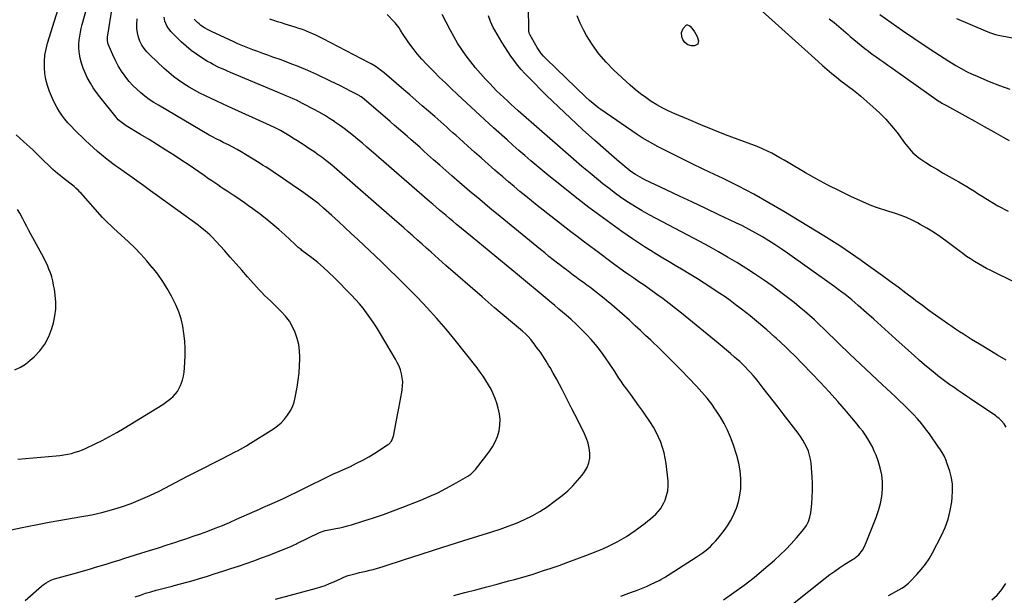
# Model space of a CAD drawing. Units: inches. Extents: x 1910686 to 1915994, y 416648 to 421967.
# Drawn here: x 1914542 to 1915296, y 420964 to 421405 of the extents above; entities that cross this region are included whole.
import ezdxf

# ---------------------------------------------------------------- set-up
doc = ezdxf.new("R2010")
doc.units = ezdxf.units.IN
doc.header["$MEASUREMENT"] = 0
doc.layers.add('7', color=7, linetype='Continuous')
doc.layers.add('8', color=7, linetype='Continuous')

msp = doc.modelspace()

# ---------------------------------------------------------------- linework, layer by layer
at = {"layer": '7', "color": 18}
for points in [[(1914535.2, 421014.33, 1756), (1914543.64, 421016.11, 1756), (1914548.81, 421017.18, 1756), (1914553.99, 421018.21, 1756), (1914559.18, 421019.18, 1756), (1914564.38, 421020.11, 1756), (1914589.25, 421024.45, 1756), (1914596.92, 421025.96, 1756), (1914604.54, 421027.69, 1756), (1914612.07, 421029.75, 1756), (1914619.56, 421032.02, 1756), (1914626.92, 421034.63, 1756), (1914634.2, 421037.47, 1756), (1914641.33, 421040.65, 1756), (1914648.36, 421044.07, 1756), (1914670.23, 421055.34, 1756), (1914676.77, 421058.71, 1756), (1914683.33, 421062.08, 1756), (1914689.88, 421065.44, 1756), (1914696.43, 421068.8, 1756), (1914707.19, 421074.3, 1756), (1914708.37, 421074.91, 1756), (1914710.73, 421076.11, 1756), (1914713.08, 421077.32, 1756), (1914715.37, 421078.63, 1756), (1914716.49, 421079.33, 1756), (1914735.95, 421091.79, 1756), (1914739.01, 421094, 1756), (1914741.88, 421096.41, 1756), (1914744.47, 421099.12, 1756), (1914746.86, 421102.04, 1756), (1914748.87, 421105.22, 1756), (1914750.56, 421108.53, 1756), (1914751.79, 421112.04, 1756), (1914752.72, 421115.68, 1756), (1914754.17, 421123.64, 1756), (1914755.01, 421129.05, 1756), (1914755.67, 421134.48, 1756), (1914756.05, 421139.93, 1756), (1914756.24, 421145.41, 1756), (1914756.25, 421146.55, 1756), (1914756.01, 421151.41, 1756), (1914755.4, 421156.2, 1756), (1914754.23, 421160.89, 1756), (1914752.7, 421165.51, 1756), (1914750.61, 421169.9, 1756), (1914748.19, 421174.06, 1756), (1914745.27, 421177.89, 1756), (1914742.01, 421181.5, 1756), (1914737.97, 421185.44, 1756), (1914735.8, 421187.55, 1756), (1914733.62, 421189.66, 1756), (1914731.44, 421191.76, 1756), (1914729.25, 421193.86, 1756), (1914727.09, 421195.98, 1756), (1914724.98, 421198.14, 1756), (1914722.92, 421200.36, 1756), (1914720.9, 421202.62, 1756), (1914716.14, 421208.12, 1756), (1914711.76, 421213.14, 1756), (1914707.36, 421218.15, 1756), (1914702.94, 421223.14, 1756), (1914698.51, 421228.12, 1756), (1914692.24, 421235.11, 1756), (1914689, 421238.52, 1756), (1914687.31, 421240.14, 1756), (1914683.78, 421243.25, 1756), (1914680.11, 421246.19, 1756), (1914678.23, 421247.6, 1756), (1914647.28, 421270.16, 1756), (1914641.95, 421274.02, 1756), (1914636.62, 421277.87, 1756), (1914631.27, 421281.7, 1756), (1914625.91, 421285.51, 1756), (1914617.41, 421291.52, 1756), (1914615.17, 421293.1, 1756), (1914612.92, 421294.69, 1756), (1914610.71, 421296.31, 1756), (1914608.55, 421298.02, 1756), (1914604.35, 421301.45, 1756), (1914601.22, 421304.08, 1756), (1914598.14, 421306.77, 1756), (1914595.13, 421309.53, 1756), (1914592.17, 421312.35, 1756), (1914583.64, 421320.69, 1756), (1914581.08, 421323.32, 1756), (1914578.62, 421326.03, 1756), (1914576.29, 421328.87, 1756), (1914574.06, 421331.78, 1756), (1914572.01, 421334.82, 1756), (1914570.1, 421337.95, 1756), (1914568.43, 421341.2, 1756), (1914566.9, 421344.53, 1756), (1914564.6, 421350.07, 1756), (1914563.02, 421354.53, 1756), (1914561.77, 421359.06, 1756), (1914561.02, 421363.7, 1756), (1914560.59, 421368.41, 1756), (1914560.66, 421373.14, 1756), (1914561.05, 421377.83, 1756), (1914561.91, 421382.46, 1756), (1914563.08, 421387.04, 1756), (1914573.74, 421421.36, 1756)], [(1914545.82, 420960.24, 1758), (1914558.45, 420971.31, 1758), (1914559.55, 420972.21, 1758), (1914561.86, 420973.84, 1758), (1914565.63, 420975.8, 1758), (1914568.31, 420976.73, 1758), (1914586.08, 420981.76, 1758), (1914590.62, 420983.06, 1758), (1914595.15, 420984.37, 1758), (1914599.68, 420985.7, 1758), (1914604.2, 420987.05, 1758), (1914608.72, 420988.42, 1758), (1914613.24, 420989.79, 1758), (1914617.75, 420991.18, 1758), (1914622.26, 420992.58, 1758), (1914634.48, 420996.4, 1758), (1914641.19, 420998.51, 1758), (1914647.9, 421000.63, 1758), (1914654.6, 421002.78, 1758), (1914661.29, 421004.94, 1758), (1914663.37, 421005.61, 1758), (1914669.01, 421007.49, 1758), (1914674.63, 421009.4, 1758), (1914680.23, 421011.4, 1758), (1914685.81, 421013.43, 1758), (1914691.36, 421015.56, 1758), (1914696.88, 421017.76, 1758), (1914702.36, 421020.06, 1758), (1914707.81, 421022.42, 1758), (1914721.77, 421028.65, 1758), (1914725.38, 421030.27, 1758), (1914727.78, 421031.35, 1758), (1914730.18, 421032.44, 1758), (1914731.38, 421032.97, 1758), (1914739.11, 421036.43, 1758), (1914744.17, 421038.73, 1758), (1914749.2, 421041.06, 1758), (1914754.21, 421043.45, 1758), (1914759.2, 421045.88, 1758), (1914778.89, 421055.62, 1758), (1914782.03, 421057.12, 1758), (1914786.25, 421059.04, 1758), (1914787.3, 421059.52, 1758), (1914794.9, 421062.97, 1758), (1914799.69, 421065.28, 1758), (1914804.42, 421067.73, 1758), (1914809.04, 421070.37, 1758), (1914813.58, 421073.14, 1758), (1914823.42, 421079.44, 1758), (1914824.26, 421080.04, 1758), (1914826.4, 421082.25, 1758), (1914828.01, 421085.98, 1758), (1914831.33, 421103.57, 1758), (1914832.08, 421107.59, 1758), (1914832.81, 421111.62, 1758), (1914833.53, 421115.65, 1758), (1914834.23, 421119.68, 1758), (1914834.56, 421121.61, 1758), (1914834.88, 421124.67, 1758), (1914834.96, 421127.72, 1758), (1914834.64, 421130.76, 1758), (1914834.07, 421133.78, 1758), (1914833.18, 421136.74, 1758), (1914832.12, 421139.64, 1758), (1914830.82, 421142.43, 1758), (1914829.35, 421145.16, 1758), (1914817.1, 421165.77, 1758), (1914814.78, 421169.55, 1758), (1914812.38, 421173.28, 1758), (1914809.86, 421176.93, 1758), (1914807.27, 421180.53, 1758), (1914804.56, 421184.04, 1758), (1914801.75, 421187.46, 1758), (1914798.8, 421190.77, 1758), (1914795.75, 421193.99, 1758), (1914782.41, 421207.54, 1758), (1914778.35, 421211.5, 1758), (1914774.18, 421215.34, 1758), (1914769.85, 421219, 1758), (1914765.41, 421222.54, 1758), (1914757.8, 421228.35, 1758), (1914757.1, 421228.9, 1758), (1914755.02, 421230.61, 1758), (1914752.35, 421233, 1758), (1914744.72, 421240.12, 1758), (1914740.19, 421244.22, 1758), (1914735.57, 421248.21, 1758), (1914730.82, 421252.05, 1758), (1914725.98, 421255.78, 1758), (1914720.21, 421260.09, 1758), (1914716.99, 421262.45, 1758), (1914713.74, 421264.77, 1758), (1914710.45, 421267.04, 1758), (1914707.14, 421269.26, 1758), (1914705.21, 421270.54, 1758), (1914702.84, 421272.1, 1758), (1914700.47, 421273.67, 1758), (1914698.11, 421275.24, 1758), (1914695.75, 421276.81, 1758), (1914693.39, 421278.39, 1758), (1914691.04, 421279.99, 1758), (1914688.7, 421281.6, 1758), (1914686.37, 421283.22, 1758), (1914682.9, 421285.65, 1758), (1914678.83, 421288.47, 1758), (1914674.74, 421291.27, 1758), (1914670.62, 421294.03, 1758), (1914666.48, 421296.76, 1758), (1914660.12, 421300.9, 1758), (1914653.69, 421305.05, 1758), (1914647.22, 421309.16, 1758), (1914640.71, 421313.19, 1758), (1914634.18, 421317.18, 1758), (1914623.23, 421323.79, 1758), (1914621.11, 421325.17, 1758), (1914619.08, 421326.68, 1758), (1914617.2, 421328.36, 1758), (1914615.51, 421330.23, 1758), (1914602.98, 421345.89, 1758), (1914600.42, 421349.29, 1758), (1914598, 421352.78, 1758), (1914595.79, 421356.42, 1758), (1914593.46, 421360.65, 1758), (1914591.77, 421364.24, 1758), (1914590.29, 421367.9, 1758), (1914589.09, 421371.67, 1758), (1914588.09, 421375.5, 1758), (1914587.69, 421377.32, 1758), (1914587.19, 421380.31, 1758), (1914586.91, 421383.3, 1758), (1914586.95, 421386.3, 1758), (1914587.21, 421389.31, 1758), (1914587.68, 421392.32, 1758), (1914588.23, 421395.31, 1758), (1914588.88, 421398.28, 1758), (1914589.61, 421401.24, 1758), (1914594.81, 421420.77, 1758)], [(1915297.13, 421144.16, 1776), (1915290.47, 421148.17, 1776), (1915283.82, 421152.18, 1776), (1915276.7, 421156.46, 1776), (1915273.6, 421158.33, 1776), (1915270.51, 421160.22, 1776), (1915267.44, 421162.13, 1776), (1915264.37, 421164.06, 1776), (1915261.33, 421166.01, 1776), (1915258.3, 421167.99, 1776), (1915255.3, 421170.01, 1776), (1915252.31, 421172.06, 1776), (1915248.03, 421175.05, 1776), (1915242.94, 421178.65, 1776), (1915237.89, 421182.29, 1776), (1915232.89, 421186.01, 1776), (1915227.92, 421189.77, 1776), (1915226.06, 421191.2, 1776), (1915220.17, 421195.68, 1776), (1915214.26, 421200.13, 1776), (1915208.3, 421204.52, 1776), (1915202.31, 421208.88, 1776), (1915189.9, 421217.83, 1776), (1915185.92, 421220.67, 1776), (1915181.92, 421223.49, 1776), (1915177.89, 421226.27, 1776), (1915173.85, 421229.02, 1776), (1915169.77, 421231.73, 1776), (1915165.66, 421234.39, 1776), (1915161.52, 421237, 1776), (1915157.36, 421239.57, 1776), (1915126.68, 421258.18, 1776), (1915115.3, 421264.85, 1776), (1915103.79, 421271.3, 1776), (1915092.1, 421277.39, 1776), (1915080.28, 421283.25, 1776), (1915073.74, 421286.37, 1776), (1915065.11, 421290.53, 1776), (1915056.49, 421294.72, 1776), (1915047.9, 421298.97, 1776), (1915039.33, 421303.26, 1776), (1915030.58, 421307.67, 1776), (1915026.45, 421309.86, 1776), (1915022.38, 421312.16, 1776), (1915018.4, 421314.61, 1776), (1915014.49, 421317.18, 1776), (1914986.71, 421336.25, 1776), (1914985.2, 421337.32, 1776), (1914982.22, 421339.54, 1776), (1914980.77, 421340.69, 1776), (1914977.94, 421343.08, 1776), (1914975.21, 421345.6, 1776), (1914944.75, 421375.07, 1776), (1914942.85, 421377.07, 1776), (1914941.06, 421379.16, 1776), (1914939.46, 421381.39, 1776), (1914937.97, 421383.72, 1776), (1914932.52, 421393.06, 1776), (1914932.25, 421393.58, 1776), (1914931.84, 421394.66, 1776), (1914931.52, 421396.38, 1776), (1914931.46, 421397.54, 1776), (1914931.33, 421414.65, 1776)], [(1915104.97, 421416.11, 1778), (1915152.99, 421372.89, 1778), (1915156.45, 421369.84, 1778), (1915159.94, 421366.83, 1778), (1915163.48, 421363.88, 1778), (1915167.06, 421360.97, 1778), (1915170.49, 421358.24, 1778), (1915174.31, 421355.26, 1778), (1915176.24, 421353.8, 1778), (1915180.11, 421350.89, 1778), (1915183.9, 421347.87, 1778), (1915185.75, 421346.3, 1778), (1915195, 421338.31, 1778), (1915200, 421333.7, 1778), (1915204.79, 421328.89, 1778), (1915209.25, 421323.78, 1778), (1915213.5, 421318.47, 1778), (1915219.27, 421310.76, 1778), (1915221.73, 421307.59, 1778), (1915222.99, 421306.03, 1778), (1915225.62, 421303.02, 1778), (1915228.6, 421300.39, 1778), (1915230.22, 421299.22, 1778), (1915235.56, 421295.7, 1778), (1915239.94, 421292.89, 1778), (1915244.36, 421290.15, 1778), (1915248.84, 421287.49, 1778), (1915253.36, 421284.91, 1778), (1915257.85, 421282.39, 1778), (1915260.86, 421280.69, 1778), (1915263.86, 421278.95, 1778), (1915266.83, 421277.18, 1778), (1915269.78, 421275.38, 1778), (1915272.72, 421273.56, 1778), (1915275.67, 421271.74, 1778), (1915278.62, 421269.93, 1778), (1915281.56, 421268.12, 1778), (1915290.74, 421262.48, 1778), (1915298.46, 421258.39, 1778)], [(1914737.64, 420961.21, 1762), (1914768.89, 420969.7, 1762), (1914772.31, 420970.72, 1762), (1914775.69, 420971.86, 1762), (1914779.01, 420973.16, 1762), (1914782.29, 420974.58, 1762), (1914787.35, 420976.93, 1762), (1914788.77, 420977.62, 1762), (1914791.58, 420979.01, 1762), (1914793.07, 420979.48, 1762), (1914799.3, 420980.96, 1762), (1914801.9, 420981.57, 1762), (1914804.5, 420982.19, 1762), (1914807.1, 420982.81, 1762), (1914809.71, 420983.42, 1762), (1914812.3, 420984.07, 1762), (1914814.88, 420984.76, 1762), (1914817.44, 420985.52, 1762), (1914819.99, 420986.31, 1762), (1914837.15, 420991.92, 1762), (1914848.28, 420995.52, 1762), (1914859.42, 420999.1, 1762), (1914870.57, 421002.62, 1762), (1914881.74, 421006.11, 1762), (1914903.13, 421012.75, 1762), (1914909.48, 421014.85, 1762), (1914915.78, 421017.11, 1762), (1914921.99, 421019.59, 1762), (1914928.15, 421022.22, 1762), (1914934.13, 421025.18, 1762), (1914939.96, 421028.4, 1762), (1914945.54, 421032.03, 1762), (1914950.96, 421035.93, 1762), (1914957.09, 421040.68, 1762), (1914961.28, 421044.22, 1762), (1914965.25, 421047.97, 1762), (1914968.89, 421052.03, 1762), (1914972.31, 421056.31, 1762), (1914974.19, 421058.87, 1762), (1914976.09, 421062.15, 1762), (1914977.49, 421065.58, 1762), (1914978.13, 421069.23, 1762), (1914978.26, 421073.03, 1762), (1914977.75, 421076.88, 1762), (1914976.95, 421080.65, 1762), (1914975.71, 421084.31, 1762), (1914974.18, 421087.88, 1762), (1914973.31, 421089.6, 1762), (1914971.12, 421093.97, 1762), (1914968.92, 421098.34, 1762), (1914966.71, 421102.71, 1762), (1914964.5, 421107.07, 1762), (1914957.26, 421121.31, 1762), (1914954.99, 421125.68, 1762), (1914952.67, 421130.01, 1762), (1914950.26, 421134.3, 1762), (1914947.8, 421138.56, 1762), (1914946.93, 421140.04, 1762), (1914944.82, 421143.51, 1762), (1914942.63, 421146.93, 1762), (1914940.34, 421150.28, 1762), (1914937.99, 421153.58, 1762), (1914934.96, 421157.7, 1762), (1914933.09, 421160.06, 1762), (1914931.06, 421162.29, 1762), (1914928.91, 421164.41, 1762), (1914926.65, 421166.41, 1762), (1914905.1, 421184.72, 1762), (1914895.78, 421192.68, 1762), (1914886.5, 421200.69, 1762), (1914877.27, 421208.75, 1762), (1914868.08, 421216.85, 1762), (1914856.76, 421226.89, 1762), (1914853.25, 421230.01, 1762), (1914849.75, 421233.13, 1762), (1914846.25, 421236.26, 1762), (1914842.76, 421239.4, 1762), (1914839.26, 421242.53, 1762), (1914835.76, 421245.65, 1762), (1914832.23, 421248.75, 1762), (1914828.7, 421251.84, 1762), (1914782.6, 421291.92, 1762), (1914780.8, 421293.45, 1762), (1914777.14, 421296.45, 1762), (1914773.4, 421299.34, 1762), (1914769.55, 421302.1, 1762), (1914767.6, 421303.43, 1762), (1914762.33, 421306.93, 1762), (1914759.5, 421308.8, 1762), (1914756.66, 421310.65, 1762), (1914753.81, 421312.48, 1762), (1914750.95, 421314.3, 1762), (1914748.98, 421315.55, 1762), (1914745.18, 421317.86, 1762), (1914741.31, 421320.04, 1762), (1914737.36, 421322.08, 1762), (1914733.35, 421323.99, 1762), (1914701.43, 421338.48, 1762), (1914697.07, 421340.48, 1762), (1914692.71, 421342.49, 1762), (1914688.36, 421344.52, 1762), (1914684.02, 421346.56, 1762), (1914679.73, 421348.71, 1762), (1914675.5, 421350.96, 1762), (1914671.37, 421353.38, 1762), (1914667.3, 421355.91, 1762), (1914663.36, 421358.63, 1762), (1914659.52, 421361.48, 1762), (1914655.83, 421364.52, 1762), (1914652.25, 421367.7, 1762), (1914641.21, 421378.02, 1762), (1914638.97, 421380.32, 1762), (1914636.94, 421382.82, 1762), (1914635.18, 421385.5, 1762), (1914633.64, 421388.58, 1762), (1914632.54, 421391.66, 1762), (1914631.85, 421394.86, 1762), (1914631.5, 421398.12, 1762), (1914631.43, 421401.41, 1762), (1914631.52, 421405.59, 1762)], [(1914874.15, 420964.01, 1764), (1914882.54, 420966.29, 1764), (1914890.94, 420968.54, 1764), (1914899.35, 420970.75, 1764), (1914907.2, 420972.8, 1764), (1914911.68, 420973.99, 1764), (1914916.16, 420975.19, 1764), (1914920.64, 420976.41, 1764), (1914925.11, 420977.65, 1764), (1914929.56, 420978.93, 1764), (1914934.01, 420980.26, 1764), (1914938.43, 420981.67, 1764), (1914942.83, 420983.12, 1764), (1914947.81, 420984.8, 1764), (1914954.67, 420987.17, 1764), (1914961.51, 420989.6, 1764), (1914968.32, 420992.13, 1764), (1914975.11, 420994.72, 1764), (1914984.4, 420998.34, 1764), (1914988.18, 420999.89, 1764), (1914991.92, 421001.53, 1764), (1914995.59, 421003.3, 1764), (1914999.23, 421005.16, 1764), (1915002.78, 421007.16, 1764), (1915006.27, 421009.27, 1764), (1915009.66, 421011.53, 1764), (1915012.99, 421013.89, 1764), (1915020.55, 421019.52, 1764), (1915022.68, 421021.16, 1764), (1915024.76, 421022.85, 1764), (1915026.78, 421024.61, 1764), (1915028.76, 421026.42, 1764), (1915030.59, 421028.36, 1764), (1915032.24, 421030.42, 1764), (1915033.64, 421032.65, 1764), (1915034.88, 421035.01, 1764), (1915035.8, 421037.04, 1764), (1915037.06, 421040.56, 1764), (1915037.92, 421044.13, 1764), (1915038.2, 421047.8, 1764), (1915038.09, 421051.53, 1764), (1915036.58, 421065.07, 1764), (1915035.94, 421069.27, 1764), (1915035.09, 421073.42, 1764), (1915033.92, 421077.48, 1764), (1915032.53, 421081.5, 1764), (1915030.85, 421085.4, 1764), (1915029, 421089.22, 1764), (1915026.9, 421092.9, 1764), (1915024.62, 421096.49, 1764), (1915018.72, 421105.13, 1764), (1915015.76, 421109.42, 1764), (1915012.75, 421113.68, 1764), (1915009.69, 421117.9, 1764), (1915006.6, 421122.1, 1764), (1915003.87, 421125.76, 1764), (1915002.15, 421128.13, 1764), (1915000.47, 421130.54, 1764), (1914998.86, 421132.99, 1764), (1914997.3, 421135.47, 1764), (1914995.74, 421137.96, 1764), (1914994.15, 421140.43, 1764), (1914992.51, 421142.86, 1764), (1914990.83, 421145.26, 1764), (1914988.52, 421148.51, 1764), (1914985.57, 421152.46, 1764), (1914982.51, 421156.31, 1764), (1914979.28, 421160.01, 1764), (1914975.93, 421163.62, 1764), (1914974.92, 421164.66, 1764), (1914971.32, 421168.28, 1764), (1914967.65, 421171.83, 1764), (1914963.9, 421175.29, 1764), (1914960.09, 421178.69, 1764), (1914954.61, 421183.43, 1764), (1914951.22, 421186.33, 1764), (1914948.94, 421188.23, 1764), (1914945.5, 421191.08, 1764), (1914922.87, 421209.85, 1764), (1914914.2, 421217.03, 1764), (1914905.53, 421224.19, 1764), (1914896.83, 421231.34, 1764), (1914888.13, 421238.48, 1764), (1914875.91, 421248.49, 1764), (1914873.32, 421250.62, 1764), (1914870.74, 421252.76, 1764), (1914868.16, 421254.91, 1764), (1914865.59, 421257.07, 1764), (1914863.03, 421259.24, 1764), (1914860.47, 421261.42, 1764), (1914857.93, 421263.61, 1764), (1914855.39, 421265.81, 1764), (1914810.87, 421304.54, 1764), (1914807.47, 421307.47, 1764), (1914804.06, 421310.39, 1764), (1914800.62, 421313.27, 1764), (1914797.16, 421316.13, 1764), (1914793.66, 421318.93, 1764), (1914790.1, 421321.66, 1764), (1914786.48, 421324.3, 1764), (1914782.8, 421326.86, 1764), (1914782.68, 421326.94, 1764), (1914778.86, 421329.43, 1764), (1914775, 421331.84, 1764), (1914771.05, 421334.1, 1764), (1914767.05, 421336.29, 1764), (1914758.22, 421340.91, 1764), (1914755.88, 421342.09, 1764), (1914753.52, 421343.24, 1764), (1914751.14, 421344.34, 1764), (1914748.74, 421345.4, 1764), (1914746.33, 421346.43, 1764), (1914743.92, 421347.45, 1764), (1914741.5, 421348.47, 1764), (1914739.08, 421349.49, 1764), (1914703.14, 421364.56, 1764), (1914700.89, 421365.51, 1764), (1914698.65, 421366.48, 1764), (1914694.18, 421368.47, 1764), (1914689.8, 421370.63, 1764), (1914687.66, 421371.81, 1764), (1914685.55, 421373.04, 1764), (1914681.14, 421375.74, 1764), (1914676.96, 421378.5, 1764), (1914672.92, 421381.44, 1764), (1914669.09, 421384.66, 1764), (1914665.41, 421388.06, 1764), (1914657.4, 421395.99, 1764), (1914654.61, 421399.64, 1764), (1914652.84, 421403.9, 1764), (1914652.23, 421406.92, 1764)], [(1915001.85, 420963.48, 1766), (1915010.23, 420966.52, 1766), (1915014.03, 420967.96, 1766), (1915017.81, 420969.47, 1766), (1915021.54, 420971.09, 1766), (1915025.25, 420972.77, 1766), (1915031.4, 420975.67, 1766), (1915032.6, 420976.26, 1766), (1915035.5, 420977.93, 1766), (1915036.07, 420978.28, 1766), (1915059.66, 420993.36, 1766), (1915061.94, 420994.89, 1766), (1915064.18, 420996.47, 1766), (1915066.35, 420998.14, 1766), (1915068.48, 420999.87, 1766), (1915070.53, 421001.69, 1766), (1915072.5, 421003.58, 1766), (1915074.38, 421005.58, 1766), (1915076.18, 421007.64, 1766), (1915078.33, 421010.25, 1766), (1915081.03, 421013.75, 1766), (1915083.56, 421017.36, 1766), (1915085.83, 421021.13, 1766), (1915087.94, 421025.02, 1766), (1915088.59, 421026.34, 1766), (1915090.59, 421031.05, 1766), (1915092.18, 421035.87, 1766), (1915093.18, 421040.84, 1766), (1915093.77, 421045.92, 1766), (1915093.87, 421047.64, 1766), (1915093.87, 421053.62, 1766), (1915093.43, 421059.54, 1766), (1915092.34, 421065.38, 1766), (1915090.81, 421071.16, 1766), (1915088, 421079.85, 1766), (1915086.01, 421085.27, 1766), (1915083.75, 421090.56, 1766), (1915081.1, 421095.67, 1766), (1915078.19, 421100.66, 1766), (1915075.24, 421105.29, 1766), (1915073.55, 421107.83, 1766), (1915071.8, 421110.32, 1766), (1915069.96, 421112.75, 1766), (1915068.06, 421115.13, 1766), (1915066.08, 421117.46, 1766), (1915064.08, 421119.76, 1766), (1915062.03, 421122.02, 1766), (1915059.95, 421124.26, 1766), (1915053.7, 421130.86, 1766), (1915048.44, 421136.34, 1766), (1915043.12, 421141.77, 1766), (1915037.71, 421147.11, 1766), (1915032.26, 421152.4, 1766), (1915024.85, 421159.48, 1766), (1915020.93, 421163.21, 1766), (1915016.99, 421166.92, 1766), (1915013.03, 421170.61, 1766), (1915009.06, 421174.29, 1766), (1915008.5, 421174.8, 1766), (1915004.78, 421178.18, 1766), (1915001.02, 421181.53, 1766), (1914997.22, 421184.82, 1766), (1914993.38, 421188.07, 1766), (1914992.81, 421188.55, 1766), (1914989.21, 421191.5, 1766), (1914985.58, 421194.41, 1766), (1914981.9, 421197.26, 1766), (1914978.19, 421200.06, 1766), (1914975.91, 421201.74, 1766), (1914973.31, 421203.67, 1766), (1914970.7, 421205.6, 1766), (1914968.1, 421207.53, 1766), (1914965.49, 421209.45, 1766), (1914962.9, 421211.39, 1766), (1914960.31, 421213.33, 1766), (1914957.73, 421215.3, 1766), (1914955.17, 421217.28, 1766), (1914953.6, 421218.5, 1766), (1914950.27, 421221.11, 1766), (1914946.95, 421223.73, 1766), (1914943.65, 421226.38, 1766), (1914940.36, 421229.04, 1766), (1914909.48, 421254.26, 1766), (1914901.67, 421260.69, 1766), (1914893.91, 421267.17, 1766), (1914886.2, 421273.73, 1766), (1914878.54, 421280.33, 1766), (1914872.63, 421285.46, 1766), (1914867.96, 421289.54, 1766), (1914863.3, 421293.63, 1766), (1914858.65, 421297.74, 1766), (1914854.01, 421301.86, 1766), (1914851.18, 421304.37, 1766), (1914847.96, 421307.24, 1766), (1914844.73, 421310.09, 1766), (1914841.5, 421312.94, 1766), (1914838.25, 421315.79, 1766), (1914835.01, 421318.62, 1766), (1914831.75, 421321.46, 1766), (1914828.49, 421324.28, 1766), (1914825.23, 421327.1, 1766), (1914805.52, 421344.09, 1766), (1914803.13, 421345.88, 1766), (1914802.11, 421346.5, 1766), (1914801.59, 421346.79, 1766), (1914795.06, 421350.28, 1766), (1914791.25, 421352.28, 1766), (1914787.42, 421354.24, 1766), (1914783.56, 421356.14, 1766), (1914779.68, 421357.99, 1766), (1914769.18, 421362.9, 1766), (1914762.43, 421365.94, 1766), (1914755.63, 421368.84, 1766), (1914748.74, 421371.54, 1766), (1914741.79, 421374.1, 1766), (1914735.54, 421376.31, 1766), (1914731.69, 421377.69, 1766), (1914727.84, 421379.08, 1766), (1914724.01, 421380.5, 1766), (1914720.18, 421381.94, 1766), (1914716.38, 421383.43, 1766), (1914712.59, 421384.97, 1766), (1914708.84, 421386.59, 1766), (1914705.11, 421388.25, 1766), (1914688.96, 421395.63, 1766), (1914685.98, 421397.1, 1766), (1914683.09, 421398.74, 1766), (1914680.37, 421400.62, 1766), (1914679.1, 421401.68, 1766), (1914677.89, 421402.8, 1766), (1914675.23, 421405.44, 1766)], [(1915080.61, 420960.82, 1768), (1915088.58, 420966.31, 1768), (1915096.4, 420971.99, 1768), (1915104, 420977.98, 1768), (1915111.44, 420984.16, 1768), (1915119.61, 420991.22, 1768), (1915124.06, 420995.25, 1768), (1915128.38, 420999.41, 1768), (1915132.49, 421003.76, 1768), (1915136.47, 421008.25, 1768), (1915141.97, 421014.75, 1768), (1915144.01, 421017.56, 1768), (1915145.62, 421020.65, 1768), (1915146.75, 421023.94, 1768), (1915147.39, 421027.36, 1768), (1915148.14, 421034.22, 1768), (1915148.56, 421039.4, 1768), (1915148.78, 421044.58, 1768), (1915148.71, 421049.77, 1768), (1915148.44, 421054.95, 1768), (1915147.6, 421065.3, 1768), (1915147.17, 421068.44, 1768), (1915146.52, 421071.52, 1768), (1915145.54, 421074.52, 1768), (1915144.34, 421077.45, 1768), (1915142.88, 421080.28, 1768), (1915141.3, 421083.05, 1768), (1915139.56, 421085.71, 1768), (1915137.7, 421088.3, 1768), (1915126.31, 421103.22, 1768), (1915122.52, 421108.16, 1768), (1915118.72, 421113.09, 1768), (1915114.9, 421118, 1768), (1915111.06, 421122.91, 1768), (1915107.02, 421128.06, 1768), (1915105.17, 421130.36, 1768), (1915103.27, 421132.62, 1768), (1915101.32, 421134.82, 1768), (1915099.32, 421136.99, 1768), (1915097.26, 421139.09, 1768), (1915095.16, 421141.16, 1768), (1915093, 421143.17, 1768), (1915090.8, 421145.13, 1768), (1915089.04, 421146.66, 1768), (1915085.92, 421149.34, 1768), (1915082.78, 421152, 1768), (1915079.62, 421154.64, 1768), (1915076.45, 421157.25, 1768), (1915048.43, 421180.13, 1768), (1915043.76, 421183.86, 1768), (1915039.06, 421187.54, 1768), (1915034.28, 421191.12, 1768), (1915029.46, 421194.65, 1768), (1915027.49, 421196.07, 1768), (1915023.61, 421198.83, 1768), (1915019.73, 421201.58, 1768), (1915015.83, 421204.3, 1768), (1915011.91, 421207.01, 1768), (1915008.01, 421209.73, 1768), (1915004.12, 421212.47, 1768), (1915000.26, 421215.25, 1768), (1914996.41, 421218.05, 1768), (1914982.71, 421228.14, 1768), (1914977.93, 421231.69, 1768), (1914973.18, 421235.26, 1768), (1914968.46, 421238.87, 1768), (1914963.75, 421242.51, 1768), (1914942.52, 421259.1, 1768), (1914938.03, 421262.64, 1768), (1914933.56, 421266.21, 1768), (1914929.12, 421269.81, 1768), (1914924.71, 421273.45, 1768), (1914920.32, 421277.12, 1768), (1914915.96, 421280.81, 1768), (1914911.62, 421284.54, 1768), (1914907.3, 421288.28, 1768), (1914905.52, 421289.84, 1768), (1914900.33, 421294.4, 1768), (1914895.16, 421298.96, 1768), (1914890, 421303.55, 1768), (1914884.85, 421308.14, 1768), (1914878.09, 421314.21, 1768), (1914875.77, 421316.29, 1768), (1914873.44, 421318.38, 1768), (1914871.12, 421320.47, 1768), (1914868.81, 421322.56, 1768), (1914866.48, 421324.65, 1768), (1914864.15, 421326.73, 1768), (1914861.81, 421328.79, 1768), (1914859.47, 421330.85, 1768), (1914854.72, 421334.99, 1768), (1914849.98, 421339.11, 1768), (1914845.24, 421343.21, 1768), (1914840.48, 421347.3, 1768), (1914835.7, 421351.37, 1768), (1914820.66, 421364.17, 1768), (1914817.98, 421366.34, 1768), (1914816.59, 421367.37, 1768), (1914813.75, 421369.32, 1768), (1914810.8, 421371.09, 1768), (1914809.29, 421371.92, 1768), (1914774.13, 421390.23, 1768), (1914771.53, 421391.55, 1768), (1914768.9, 421392.83, 1768), (1914766.24, 421394.05, 1768), (1914763.56, 421395.22, 1768), (1914760.85, 421396.32, 1768), (1914758.12, 421397.36, 1768), (1914755.36, 421398.33, 1768), (1914752.58, 421399.23, 1768), (1914745.05, 421401.57, 1768), (1914742.1, 421402.5, 1768), (1914739.16, 421403.44, 1768), (1914736.23, 421404.42, 1768), (1914733.31, 421405.41, 1768)], [(1915206.88, 420964.13, 1772), (1915210.27, 420965.95, 1772), (1915214.73, 420968.36, 1772), (1915217.01, 420969.67, 1772), (1915219.23, 420971.09, 1772), (1915221.32, 420972.66, 1772), (1915222.29, 420973.54, 1772), (1915223.23, 420974.45, 1772), (1915228.6, 420980.04, 1772), (1915232.02, 420983.92, 1772), (1915235.19, 420987.96, 1772), (1915238, 420992.27, 1772), (1915240.57, 420996.74, 1772), (1915247.49, 421010.09, 1772), (1915250.27, 421016.26, 1772), (1915252.59, 421022.58, 1772), (1915254.21, 421029.11, 1772), (1915255.37, 421035.78, 1772), (1915255.76, 421039.09, 1772), (1915256.03, 421044.18, 1772), (1915255.86, 421049.24, 1772), (1915255.04, 421054.23, 1772), (1915253.79, 421059.18, 1772), (1915251.68, 421065.75, 1772), (1915251.1, 421067.36, 1772), (1915249.71, 421070.48, 1772), (1915248.03, 421073.46, 1772), (1915246.18, 421076.35, 1772), (1915245.22, 421077.77, 1772), (1915238.23, 421087.79, 1772), (1915235.35, 421091.72, 1772), (1915232.34, 421095.56, 1772), (1915229.16, 421099.24, 1772), (1915225.85, 421102.82, 1772), (1915222.42, 421106.29, 1772), (1915218.96, 421109.73, 1772), (1915215.45, 421113.12, 1772), (1915211.9, 421116.47, 1772), (1915202.21, 421125.49, 1772), (1915193.81, 421133.35, 1772), (1915185.44, 421141.24, 1772), (1915177.12, 421149.18, 1772), (1915168.83, 421157.15, 1772), (1915157.63, 421168, 1772), (1915153.91, 421171.54, 1772), (1915150.15, 421175.03, 1772), (1915146.34, 421178.46, 1772), (1915142.49, 421181.85, 1772), (1915138.56, 421185.16, 1772), (1915134.59, 421188.4, 1772), (1915130.55, 421191.56, 1772), (1915126.46, 421194.65, 1772), (1915117.75, 421201.06, 1772), (1915111.14, 421205.79, 1772), (1915104.44, 421210.39, 1772), (1915097.62, 421214.81, 1772), (1915090.72, 421219.1, 1772), (1915083.72, 421223.24, 1772), (1915076.67, 421227.3, 1772), (1915069.56, 421231.23, 1772), (1915062.4, 421235.08, 1772), (1915029.1, 421252.63, 1772), (1915023.72, 421255.56, 1772), (1915018.39, 421258.58, 1772), (1915013.14, 421261.74, 1772), (1915007.94, 421265, 1772), (1915002.85, 421268.41, 1772), (1914997.83, 421271.92, 1772), (1914992.94, 421275.6, 1772), (1914988.12, 421279.39, 1772), (1914984.79, 421282.09, 1772), (1914978.41, 421287.35, 1772), (1914972.06, 421292.66, 1772), (1914965.78, 421298.05, 1772), (1914959.54, 421303.49, 1772), (1914923.47, 421335.29, 1772), (1914920.66, 421337.79, 1772), (1914917.85, 421340.31, 1772), (1914915.07, 421342.84, 1772), (1914912.3, 421345.4, 1772), (1914909.57, 421347.99, 1772), (1914906.87, 421350.61, 1772), (1914904.23, 421353.29, 1772), (1914901.63, 421356.01, 1772), (1914898.43, 421359.41, 1772), (1914894.51, 421363.73, 1772), (1914890.69, 421368.14, 1772), (1914887.03, 421372.68, 1772), (1914883.48, 421377.31, 1772), (1914880.13, 421382.07, 1772), (1914876.94, 421386.95, 1772), (1914874.01, 421391.98, 1772), (1914871.24, 421397.11, 1772), (1914865.27, 421408.88, 1772)], [(1915296.92, 421093.03, 1774), (1915295.39, 421095.52, 1774), (1915293.52, 421097.75, 1774), (1915291.37, 421099.75, 1774), (1915290.22, 421100.66, 1774), (1915289.03, 421101.52, 1774), (1915269.78, 421114.61, 1774), (1915266.61, 421116.76, 1774), (1915263.44, 421118.91, 1774), (1915260.28, 421121.06, 1774), (1915257.11, 421123.22, 1774), (1915253.97, 421125.4, 1774), (1915250.86, 421127.64, 1774), (1915247.8, 421129.94, 1774), (1915244.78, 421132.3, 1774), (1915242.61, 421134.03, 1774), (1915238.56, 421137.33, 1774), (1915234.56, 421140.67, 1774), (1915230.62, 421144.1, 1774), (1915226.72, 421147.57, 1774), (1915212.56, 421160.47, 1774), (1915206.99, 421165.52, 1774), (1915201.4, 421170.54, 1774), (1915195.79, 421175.54, 1774), (1915190.17, 421180.52, 1774), (1915183.81, 421186.12, 1774), (1915181.33, 421188.26, 1774), (1915178.82, 421190.37, 1774), (1915176.27, 421192.43, 1774), (1915173.69, 421194.45, 1774), (1915171.08, 421196.44, 1774), (1915168.46, 421198.41, 1774), (1915165.81, 421200.35, 1774), (1915163.15, 421202.26, 1774), (1915129.58, 421226.17, 1774), (1915124.86, 421229.45, 1774), (1915120.08, 421232.66, 1774), (1915115.23, 421235.74, 1774), (1915110.32, 421238.74, 1774), (1915105.34, 421241.61, 1774), (1915100.3, 421244.39, 1774), (1915095.18, 421247.01, 1774), (1915090.01, 421249.53, 1774), (1915077.01, 421255.64, 1774), (1915066.94, 421260.38, 1774), (1915056.87, 421265.13, 1774), (1915046.81, 421269.9, 1774), (1915036.76, 421274.68, 1774), (1915020.39, 421282.47, 1774), (1915016.71, 421284.36, 1774), (1915013.15, 421286.47, 1774), (1915009.73, 421288.78, 1774), (1915008.07, 421290.02, 1774), (1915005.31, 421292.23, 1774), (1915003.15, 421294.02, 1774), (1915001.01, 421295.82, 1774), (1914998.88, 421297.65, 1774), (1914996.77, 421299.49, 1774), (1914982.02, 421312.49, 1774), (1914972.61, 421320.93, 1774), (1914963.32, 421329.47, 1774), (1914954.18, 421338.18, 1774), (1914945.14, 421347.01, 1774), (1914931.44, 421360.62, 1774), (1914928.48, 421363.71, 1774), (1914925.63, 421366.89, 1774), (1914922.93, 421370.2, 1774), (1914920.33, 421373.6, 1774), (1914917.86, 421377.09, 1774), (1914915.46, 421380.63, 1774), (1914913.14, 421384.23, 1774), (1914910.89, 421387.88, 1774), (1914905.42, 421396.99, 1774), (1914904.24, 421399.1, 1774), (1914902.19, 421403.46, 1774), (1914900.65, 421408.02, 1774)], [(1915303.31, 421203.88, 1778), (1915285.15, 421212.87, 1778), (1915281.97, 421214.51, 1778), (1915278.83, 421216.2, 1778), (1915275.74, 421217.99, 1778), (1915272.68, 421219.83, 1778), (1915269.67, 421221.76, 1778), (1915266.7, 421223.75, 1778), (1915263.79, 421225.82, 1778), (1915260.92, 421227.94, 1778), (1915250.88, 421235.58, 1778), (1915246.14, 421239.01, 1778), (1915241.31, 421242.29, 1778), (1915236.34, 421245.34, 1778), (1915231.27, 421248.25, 1778), (1915229.08, 421249.43, 1778), (1915224.98, 421251.51, 1778), (1915220.8, 421253.41, 1778), (1915216.52, 421255.06, 1778), (1915212.17, 421256.55, 1778), (1915207.07, 421258.12, 1778), (1915203.37, 421259.28, 1778), (1915201.52, 421259.87, 1778), (1915197.84, 421261.09, 1778), (1915194.22, 421262.49, 1778), (1915192.44, 421263.25, 1778), (1915178.13, 421269.71, 1778), (1915169.28, 421273.88, 1778), (1915160.53, 421278.24, 1778), (1915151.92, 421282.88, 1778), (1915143.41, 421287.7, 1778), (1915130.09, 421295.55, 1778), (1915126.95, 421297.37, 1778), (1915123.81, 421299.17, 1778), (1915120.64, 421300.93, 1778), (1915117.46, 421302.66, 1778), (1915114.24, 421304.31, 1778), (1915110.98, 421305.87, 1778), (1915107.66, 421307.29, 1778), (1915104.29, 421308.61, 1778), (1915091.83, 421313.24, 1778), (1915082.23, 421316.88, 1778), (1915072.66, 421320.61, 1778), (1915063.15, 421324.48, 1778), (1915053.68, 421328.44, 1778), (1915043.29, 421332.88, 1778), (1915038.65, 421335, 1778), (1915034.09, 421337.27, 1778), (1915029.65, 421339.78, 1778), (1915025.3, 421342.43, 1778), (1915021.08, 421345.31, 1778), (1915016.97, 421348.32, 1778), (1915013.02, 421351.54, 1778), (1915009.18, 421354.9, 1778), (1914996.69, 421366.39, 1778), (1914990.74, 421372.41, 1778), (1914985.2, 421378.75, 1778), (1914980.27, 421385.59, 1778), (1914975.76, 421392.75, 1778), (1914973.6, 421396.57, 1778), (1914970.87, 421402.19, 1778), (1914968.64, 421407.97, 1778)], [(1915161.58, 421405.7, 1776), (1915165.2, 421402.7, 1776), (1915168.8, 421399.68, 1776), (1915172.39, 421396.64, 1776), (1915175.97, 421393.59, 1776), (1915177.63, 421392.17, 1776), (1915180.38, 421389.84, 1776), (1915183.16, 421387.54, 1776), (1915185.96, 421385.27, 1776), (1915188.78, 421383.03, 1776), (1915191.64, 421380.83, 1776), (1915194.52, 421378.66, 1776), (1915197.43, 421376.54, 1776), (1915200.38, 421374.46, 1776), (1915203.43, 421372.33, 1776), (1915206.42, 421370.24, 1776), (1915209.4, 421368.14, 1776), (1915212.38, 421366.04, 1776), (1915245.82, 421342.42, 1776), (1915246.47, 421341.98, 1776), (1915247.79, 421341.12, 1776), (1915249.83, 421339.92, 1776), (1915251.21, 421339.16, 1776), (1915265.71, 421331.28, 1776), (1915272.98, 421327.3, 1776), (1915280.23, 421323.28, 1776), (1915287.45, 421319.22, 1776), (1915294.65, 421315.12, 1776), (1915299.29, 421312.47, 1776)], [(1915200.28, 421409.02, 1774), (1915208.89, 421402.77, 1774), (1915217.61, 421396.68, 1774), (1915226.42, 421390.7, 1774), (1915238.7, 421382.52, 1774), (1915242.3, 421380.15, 1774), (1915245.91, 421377.8, 1774), (1915249.54, 421375.48, 1774), (1915253.19, 421373.19, 1774), (1915256.55, 421371.09, 1774), (1915258.54, 421369.88, 1774), (1915262.56, 421367.54, 1774), (1915266.67, 421365.34, 1774), (1915270.86, 421363.33, 1774), (1915272.99, 421362.39, 1774), (1915284.12, 421357.67, 1774), (1915291.89, 421354.63, 1774), (1915299.76, 421351.88, 1774)], [(1915259.02, 421405.78, 1772), (1915281.22, 421396.38, 1772), (1915284.28, 421395.17, 1772), (1915288.97, 421393.65, 1772), (1915292.16, 421392.86, 1772), (1915293.77, 421392.54, 1772), (1915311.23, 421389.4, 1772)], [(1914540.26, 421068.4, 1754), (1914569.53, 421070.92, 1754), (1914572.51, 421071.25, 1754), (1914575.48, 421071.67, 1754), (1914578.42, 421072.24, 1754), (1914581.35, 421072.9, 1754), (1914584.24, 421073.72, 1754), (1914587.08, 421074.64, 1754), (1914589.87, 421075.74, 1754), (1914592.62, 421076.94, 1754), (1914598.91, 421079.91, 1754), (1914604.73, 421082.78, 1754), (1914610.48, 421085.77, 1754), (1914616.12, 421088.95, 1754), (1914621.7, 421092.26, 1754), (1914651.2, 421110.39, 1754), (1914653.32, 421111.79, 1754), (1914655.38, 421113.26, 1754), (1914657.34, 421114.87, 1754), (1914659.24, 421116.55, 1754), (1914662.47, 421120.36, 1754), (1914664.79, 421124.79, 1754), (1914666.27, 421128.99, 1754), (1914667.07, 421132.03, 1754), (1914667.57, 421135.14, 1754), (1914667.87, 421138.29, 1754), (1914668.29, 421147.4, 1754), (1914668.34, 421153.17, 1754), (1914668.12, 421158.91, 1754), (1914667.49, 421164.62, 1754), (1914666.58, 421170.32, 1754), (1914665.21, 421175.9, 1754), (1914663.52, 421181.37, 1754), (1914661.33, 421186.66, 1754), (1914658.81, 421191.83, 1754), (1914658.01, 421193.31, 1754), (1914654.68, 421199.03, 1754), (1914651.16, 421204.61, 1754), (1914647.34, 421209.99, 1754), (1914643.31, 421215.24, 1754), (1914643.23, 421215.34, 1754), (1914638.91, 421220.44, 1754), (1914634.45, 421225.41, 1754), (1914629.78, 421230.18, 1754), (1914624.97, 421234.82, 1754), (1914613.58, 421245.34, 1754), (1914611.41, 421247.36, 1754), (1914609.26, 421249.38, 1754), (1914607.15, 421251.46, 1754), (1914605.14, 421253.62, 1754), (1914588.41, 421272.37, 1754), (1914587.82, 421273.02, 1754), (1914586.59, 421274.26, 1754), (1914584.64, 421276.01, 1754), (1914583.28, 421277.12, 1754), (1914574.44, 421284.11, 1754), (1914572.57, 421285.62, 1754), (1914570.73, 421287.15, 1754), (1914567.12, 421290.33, 1754), (1914563.62, 421293.6, 1754), (1914560.19, 421296.97, 1754), (1914554.06, 421303.12, 1754), (1914551.82, 421305.3, 1754), (1914549.5, 421307.4, 1754), (1914547.14, 421309.47, 1754), (1914544.78, 421311.54, 1754), (1914541.73, 421314.23, 1754), (1914539.11, 421316.69, 1754)], [(1914537.96, 421136.98, 1752), (1914542.19, 421138.86, 1752), (1914546.11, 421141.32, 1752), (1914549.82, 421144.17, 1752), (1914552.7, 421146.73, 1752), (1914557.19, 421151.48, 1752), (1914561.05, 421156.62, 1752), (1914563.98, 421162.35, 1752), (1914566.29, 421168.46, 1752), (1914567.51, 421172.8, 1752), (1914568.64, 421178.09, 1752), (1914569.32, 421183.41, 1752), (1914569.33, 421188.77, 1752), (1914568.88, 421194.16, 1752), (1914568.22, 421198.65, 1752), (1914567.67, 421201.8, 1752), (1914567, 421204.92, 1752), (1914566.17, 421208, 1752), (1914565.21, 421211.05, 1752), (1914564.1, 421214.05, 1752), (1914562.89, 421217, 1752), (1914561.53, 421219.89, 1752), (1914560.07, 421222.73, 1752), (1914550.28, 421240.69, 1752), (1914548.7, 421243.61, 1752), (1914547.13, 421246.53, 1752), (1914545.59, 421249.47, 1752), (1914544.06, 421252.42, 1752), (1914541.79, 421256.81, 1752), (1914539.91, 421259.59, 1752)], [(1915286.08, 420960.67, 1774), (1915290.16, 420964.45, 1774), (1915293.69, 420968.75, 1774), (1915296.86, 420973.38, 1774)]]:
    msp.add_polyline3d(points, dxfattribs=at)
at = {"layer": '8', "color": 18}
for points in [[(1914630.15, 420963.07, 1760), (1914634.11, 420964.45, 1760), (1914638.1, 420965.74, 1760), (1914642.12, 420966.95, 1760), (1914646.16, 420968.09, 1760), (1914650.21, 420969.19, 1760), (1914654.27, 420970.26, 1760), (1914658.33, 420971.29, 1760), (1914659.98, 420971.7, 1760), (1914664.86, 420972.95, 1760), (1914669.73, 420974.27, 1760), (1914674.57, 420975.66, 1760), (1914679.4, 420977.12, 1760), (1914685.49, 420979.01, 1760), (1914691.42, 420980.88, 1760), (1914697.35, 420982.77, 1760), (1914703.27, 420984.69, 1760), (1914709.18, 420986.64, 1760), (1914715.07, 420988.64, 1760), (1914720.94, 420990.71, 1760), (1914726.78, 420992.86, 1760), (1914732.59, 420995.07, 1760), (1914748.64, 421001.29, 1760), (1914749.3, 421001.57, 1760), (1914751.88, 421002.83, 1760), (1914753.16, 421003.48, 1760), (1914753.81, 421003.8, 1760), (1914771.37, 421012.27, 1760), (1914775.52, 421013.77, 1760), (1914779.86, 421014.68, 1760), (1914783.76, 421015.37, 1760), (1914786.79, 421015.96, 1760), (1914789.81, 421016.63, 1760), (1914792.79, 421017.41, 1760), (1914795.76, 421018.27, 1760), (1914805.07, 421021.15, 1760), (1914812.65, 421023.6, 1760), (1914820.19, 421026.15, 1760), (1914827.67, 421028.88, 1760), (1914835.11, 421031.72, 1760), (1914848.8, 421037.11, 1760), (1914855.31, 421039.85, 1760), (1914861.73, 421042.77, 1760), (1914868.02, 421045.96, 1760), (1914874.22, 421049.35, 1760), (1914884.76, 421055.4, 1760), (1914885.6, 421055.92, 1760), (1914887.19, 421057.09, 1760), (1914890, 421059.88, 1760), (1914890.63, 421060.65, 1760), (1914901.13, 421074.16, 1760), (1914903.63, 421077.86, 1760), (1914905.8, 421081.73, 1760), (1914907.45, 421085.85, 1760), (1914908.75, 421090.12, 1760), (1914909.41, 421094.52, 1760), (1914909.6, 421098.9, 1760), (1914909.1, 421103.25, 1760), (1914908.12, 421107.58, 1760), (1914906.98, 421111.25, 1760), (1914905.69, 421114.92, 1760), (1914904.25, 421118.52, 1760), (1914902.57, 421122.01, 1760), (1914900.73, 421125.43, 1760), (1914898.69, 421128.75, 1760), (1914896.57, 421132.01, 1760), (1914894.31, 421135.18, 1760), (1914891.96, 421138.28, 1760), (1914875.19, 421159.46, 1760), (1914868.25, 421167.95, 1760), (1914861.13, 421176.28, 1760), (1914853.75, 421184.38, 1760), (1914846.19, 421192.32, 1760), (1914842.56, 421196.02, 1760), (1914836.66, 421201.96, 1760), (1914830.71, 421207.87, 1760), (1914824.7, 421213.71, 1760), (1914818.65, 421219.51, 1760), (1914800.48, 421236.75, 1760), (1914795.58, 421241.35, 1760), (1914790.66, 421245.92, 1760), (1914785.7, 421250.46, 1760), (1914780.72, 421254.96, 1760), (1914774.24, 421260.75, 1760), (1914770.65, 421263.86, 1760), (1914766.96, 421266.84, 1760), (1914763.18, 421269.71, 1760), (1914759.31, 421272.46, 1760), (1914746.34, 421281.43, 1760), (1914743.71, 421283.23, 1760), (1914741.08, 421285.02, 1760), (1914738.43, 421286.79, 1760), (1914735.77, 421288.55, 1760), (1914733.09, 421290.29, 1760), (1914730.41, 421292, 1760), (1914727.71, 421293.7, 1760), (1914725, 421295.38, 1760), (1914714.51, 421301.8, 1760), (1914711.31, 421303.7, 1760), (1914708.08, 421305.56, 1760), (1914704.81, 421307.33, 1760), (1914701.5, 421309.05, 1760), (1914697.56, 421311.04, 1760), (1914694.84, 421312.41, 1760), (1914692.11, 421313.76, 1760), (1914689.41, 421315.15, 1760), (1914686.76, 421316.64, 1760), (1914647.88, 421339.48, 1760), (1914644.37, 421341.66, 1760), (1914640.93, 421343.94, 1760), (1914637.6, 421346.39, 1760), (1914634.35, 421348.94, 1760), (1914631.27, 421351.68, 1760), (1914628.33, 421354.56, 1760), (1914625.61, 421357.64, 1760), (1914623.03, 421360.86, 1760), (1914622.35, 421361.78, 1760), (1914619.69, 421365.64, 1760), (1914617.2, 421369.61, 1760), (1914615, 421373.74, 1760), (1914612.99, 421377.98, 1760), (1914609.44, 421386.16, 1760), (1914608.81, 421388.83, 1760), (1914608.95, 421391.59, 1760), (1914612.77, 421415.62, 1760)], [(1915119.75, 420946.49, 1770), (1915158.45, 420977.27, 1770), (1915162.12, 420980.09, 1770), (1915165.85, 420982.82, 1770), (1915169.67, 420985.43, 1770), (1915173.55, 420987.95, 1770), (1915179.35, 420991.59, 1770), (1915180.36, 420992.24, 1770), (1915184.17, 420995.15, 1770), (1915186.92, 420998.73, 1770), (1915188.55, 421001.66, 1770), (1915189.93, 421004.72, 1770), (1915197.56, 421023.75, 1770), (1915199.38, 421029.04, 1770), (1915200.85, 421034.42, 1770), (1915201.79, 421039.91, 1770), (1915202.38, 421045.48, 1770), (1915202.33, 421051.05, 1770), (1915201.83, 421056.55, 1770), (1915200.64, 421061.95, 1770), (1915199, 421067.28, 1770), (1915197.4, 421071.47, 1770), (1915196.06, 421074.71, 1770), (1915194.59, 421077.88, 1770), (1915192.93, 421080.97, 1770), (1915191.15, 421083.99, 1770), (1915189.22, 421086.92, 1770), (1915187.2, 421089.79, 1770), (1915185.08, 421092.58, 1770), (1915182.87, 421095.31, 1770), (1915174.65, 421105.09, 1770), (1915168.18, 421112.59, 1770), (1915161.61, 421119.99, 1770), (1915154.86, 421127.23, 1770), (1915148, 421134.36, 1770), (1915134.82, 421147.74, 1770), (1915131.42, 421151.14, 1770), (1915127.98, 421154.49, 1770), (1915124.48, 421157.79, 1770), (1915120.94, 421161.04, 1770), (1915119.99, 421161.89, 1770), (1915116.88, 421164.67, 1770), (1915113.75, 421167.43, 1770), (1915110.59, 421170.15, 1770), (1915107.41, 421172.85, 1770), (1915104.2, 421175.51, 1770), (1915100.97, 421178.15, 1770), (1915097.71, 421180.74, 1770), (1915094.42, 421183.31, 1770), (1915093.4, 421184.1, 1770), (1915089.55, 421187, 1770), (1915085.67, 421189.86, 1770), (1915081.74, 421192.64, 1770), (1915077.78, 421195.37, 1770), (1915075.84, 421196.68, 1770), (1915070.85, 421199.99, 1770), (1915065.83, 421203.25, 1770), (1915060.76, 421206.43, 1770), (1915055.65, 421209.55, 1770), (1915048.44, 421213.9, 1770), (1915043.69, 421216.75, 1770), (1915038.95, 421219.59, 1770), (1915034.2, 421222.43, 1770), (1915029.45, 421225.27, 1770), (1915024.72, 421228.15, 1770), (1915020.04, 421231.09, 1770), (1915015.41, 421234.13, 1770), (1915010.83, 421237.23, 1770), (1915002.78, 421242.78, 1770), (1914994.26, 421248.79, 1770), (1914985.83, 421254.91, 1770), (1914977.53, 421261.2, 1770), (1914969.31, 421267.61, 1770), (1914951.61, 421281.7, 1770), (1914946.92, 421285.48, 1770), (1914942.25, 421289.28, 1770), (1914937.61, 421293.13, 1770), (1914933, 421297.01, 1770), (1914928.43, 421300.94, 1770), (1914923.88, 421304.89, 1770), (1914919.37, 421308.88, 1770), (1914914.87, 421312.89, 1770), (1914904.52, 421322.22, 1770), (1914897.55, 421328.56, 1770), (1914890.6, 421334.92, 1770), (1914883.69, 421341.34, 1770), (1914876.81, 421347.78, 1770), (1914872.13, 421352.2, 1770), (1914867.64, 421356.49, 1770), (1914863.19, 421360.81, 1770), (1914858.79, 421365.18, 1770), (1914854.43, 421369.59, 1770), (1914853.22, 421370.83, 1770), (1914849.59, 421374.73, 1770), (1914846.11, 421378.75, 1770), (1914842.85, 421382.95, 1770), (1914839.72, 421387.26, 1770), (1914834.29, 421395.2, 1770), (1914834, 421395.64, 1770), (1914833.27, 421397.03, 1770), (1914832.2, 421398.83, 1770), (1914829.17, 421402.5, 1770), (1914828.38, 421403.35, 1770), (1914823.02, 421408.93, 1770)], [(1915054.27, 421400.6, 1780), (1915055.02, 421399.95, 1780), (1915057.15, 421397.44, 1780), (1915058.42, 421395.72, 1780), (1915060.38, 421391.99, 1780), (1915061.36, 421388.89, 1780), (1915060.85, 421386.19, 1780), (1915058.43, 421384.9, 1780), (1915055.98, 421384.96, 1780), (1915053.35, 421385.78, 1780), (1915051.08, 421387.47, 1780), (1915049.43, 421389.74, 1780), (1915048.59, 421391.76, 1780), (1915048.33, 421395.08, 1780), (1915049.74, 421398.09, 1780), (1915052.09, 421400.79, 1780), (1915052.47, 421400.99, 1780), (1915052.91, 421401.05, 1780), (1915054.27, 421400.6, 1780)]]:
    msp.add_polyline3d(points, dxfattribs=at)

doc.saveas('drawing.dxf')
